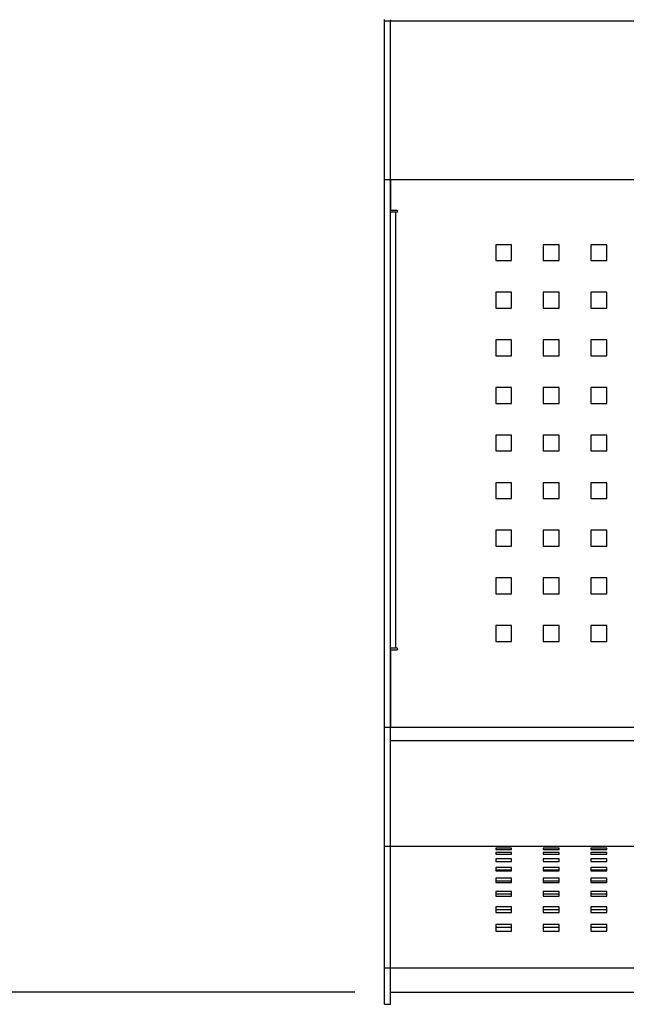
# Model space of a CAD drawing. Units: millimetres. Extents: x -1 to 299, y 0 to 200.
# Drawn here: x 64 to 81, y 72 to 99 of the extents above; entities that cross this region are included whole.
import ezdxf

# ---------------------------------------------------------------- set-up
doc = ezdxf.new("R2010")
doc.units = ezdxf.units.MM
doc.layers.add('ADAMA', color=7, linetype='Continuous')
doc.styles.add('SLDTEXTSTYLE1', font='TXT', dxfattribs={"width": 0.7})
doc.dimstyles.new('SLDDIMSTYLE1', dxfattribs={"dimtxt": 2.645833, "dimasz": 2, "dimexe": 0, "dimexo": 0.0625, "dimgap": 0.661458, "dimtad": 1, "dimdec": 1, "dimlfac": 18, "dimrnd": 1e-09, "dimzin": 12, "dimdsep": 46, "dimtxsty": 'SLDTEXTSTYLE1', "dimsah": 1, "dimcen": 0.09, "dimadec": 0, "dimazin": 3, "dimtfac": 1, "dimtdec": 1, "dimtofl": 0, "dimtmove": 0, "dimatfit": 3, "dimfxl": 0, "dimfrac": 2, "dimtolj": 1, "dimtzin": 12, "dimarcsym": 0})

# ---------------------------------------------------------------- blocks, each defined once
blk = doc.blocks.new('_D')
at = {"layer": 'ADAMA', "color": 7}
for p, q in [((73.199, 174.343), (24.322, 174.343)), ((25.322, 72.153), (25.322, 174.343)), ((73.199, 72.153), (24.322, 72.153))]:
    blk.add_line(p, q, dxfattribs=at)
for points in [[(25.322, 174.343), (24.822, 172.343), (25.822, 172.343)], [(25.322, 72.153), (25.822, 74.153), (24.822, 74.153)]]:
    blk.add_solid(points, dxfattribs=at)
at = {"layer": 'ADAMA', "color": 7, "insert": (21.911, 118.06), "char_height": 2.6458, "attachment_point": 1, "rotation": 90, "style": 'SLDTEXTSTYLE1'}
blk.add_mtext('1850', dxfattribs=at)

msp = doc.modelspace()

# ---------------------------------------------------------------- linework, layer by layer
at = {"color": 7, "linetype": 'Continuous', "lineweight": 25}
for p, q in [((74.0327303, 99.3567191), (74.0327303, 99.4035618)), ((74.199397, 99.3567191), (74.0327303, 99.3567191)), ((74.0327303, 94.9122747), (74.0327303, 99.3567191)), ((74.199397, 99.3955272), (74.199397, 99.3567191)), ((74.199397, 94.9122747), (74.199397, 99.3567191)), ((97.8660636, 99.3567191), (74.199397, 99.3567191)), ((74.199397, 94.9122747), (74.0327303, 94.9122747)), ((74.0327303, 79.5654262), (74.0327303, 94.9122747)), ((74.199397, 79.5654262), (74.199397, 94.9122747)), ((97.8660636, 94.9122747), (74.199397, 94.9122747)), ((74.199397, 94.9122747), (74.199397, 94.0515373)), ((74.3799525, 94.0515373), (74.199397, 94.0515373)), ((74.199397, 94.0098707), (74.3382859, 94.0098707)), ((74.3382859, 94.0098707), (74.3382859, 81.7876485)), ((74.3382859, 94.0098707), (74.3799525, 94.0098707)), ((77.5882859, 93.093204), (77.1438414, 93.093204)), ((77.1438414, 93.093204), (77.1438414, 92.6487596)), ((77.5882859, 92.6487596), (77.5882859, 93.093204)), ((78.9216192, 93.093204), (78.4771747, 93.093204)), ((78.4771747, 93.093204), (78.4771747, 92.6487596)), ((78.9216192, 92.6487596), (78.9216192, 93.093204)), ((80.2549525, 93.093204), (79.8105081, 93.093204)), ((79.8105081, 93.093204), (79.8105081, 92.6487596)), ((80.2549525, 92.6487596), (80.2549525, 93.093204)), ((77.1438414, 92.6487596), (77.5882859, 92.6487596)), ((78.4771747, 92.6487596), (78.9216192, 92.6487596)), ((79.8105081, 92.6487596), (80.2549525, 92.6487596)), ((77.5882859, 91.7598707), (77.1438414, 91.7598707)), ((77.1438414, 91.7598707), (77.1438414, 91.3154262)), ((77.5882859, 91.3154262), (77.5882859, 91.7598707)), ((78.9216192, 91.7598707), (78.4771747, 91.7598707)), ((78.4771747, 91.7598707), (78.4771747, 91.3154262)), ((78.9216192, 91.3154262), (78.9216192, 91.7598707)), ((80.2549525, 91.7598707), (79.8105081, 91.7598707)), ((79.8105081, 91.7598707), (79.8105081, 91.3154262)), ((80.2549525, 91.3154262), (80.2549525, 91.7598707)), ((77.1438414, 91.3154262), (77.5882859, 91.3154262)), ((78.4771747, 91.3154262), (78.9216192, 91.3154262)), ((79.8105081, 91.3154262), (80.2549525, 91.3154262)), ((77.5882859, 90.4265373), (77.1438414, 90.4265373)), ((77.1438414, 90.4265373), (77.1438414, 89.9820929)), ((77.5882859, 89.9820929), (77.5882859, 90.4265373)), ((78.9216192, 90.4265373), (78.4771747, 90.4265373)), ((78.4771747, 90.4265373), (78.4771747, 89.9820929)), ((78.9216192, 89.9820929), (78.9216192, 90.4265373)), ((80.2549525, 90.4265373), (79.8105081, 90.4265373)), ((79.8105081, 90.4265373), (79.8105081, 89.9820929)), ((80.2549525, 89.9820929), (80.2549525, 90.4265373)), ((77.1438414, 89.9820929), (77.5882859, 89.9820929)), ((78.4771747, 89.9820929), (78.9216192, 89.9820929)), ((79.8105081, 89.9820929), (80.2549525, 89.9820929)), ((77.5882859, 89.093204), (77.1438414, 89.093204)), ((77.1438414, 89.093204), (77.1438414, 88.6487596)), ((77.5882859, 88.6487596), (77.5882859, 89.093204)), ((78.9216192, 89.093204), (78.4771747, 89.093204)), ((78.4771747, 89.093204), (78.4771747, 88.6487596)), ((78.9216192, 88.6487596), (78.9216192, 89.093204)), ((80.2549525, 89.093204), (79.8105081, 89.093204)), ((79.8105081, 89.093204), (79.8105081, 88.6487596)), ((80.2549525, 88.6487596), (80.2549525, 89.093204)), ((77.1438414, 88.6487596), (77.5882859, 88.6487596)), ((78.4771747, 88.6487596), (78.9216192, 88.6487596)), ((79.8105081, 88.6487596), (80.2549525, 88.6487596)), ((77.5882859, 87.7598707), (77.1438414, 87.7598707)), ((77.1438414, 87.7598707), (77.1438414, 87.3154262)), ((77.5882859, 87.3154262), (77.5882859, 87.7598707)), ((78.9216192, 87.7598707), (78.4771747, 87.7598707)), ((78.4771747, 87.7598707), (78.4771747, 87.3154262)), ((78.9216192, 87.3154262), (78.9216192, 87.7598707)), ((80.2549525, 87.7598707), (79.8105081, 87.7598707)), ((79.8105081, 87.7598707), (79.8105081, 87.3154262)), ((80.2549525, 87.3154262), (80.2549525, 87.7598707)), ((77.1438414, 87.3154262), (77.5882859, 87.3154262)), ((78.4771747, 87.3154262), (78.9216192, 87.3154262)), ((79.8105081, 87.3154262), (80.2549525, 87.3154262)), ((77.5882859, 86.4265373), (77.1438414, 86.4265373)), ((77.1438414, 86.4265373), (77.1438414, 85.9820929)), ((77.5882859, 85.9820929), (77.5882859, 86.4265373)), ((78.9216192, 86.4265373), (78.4771747, 86.4265373)), ((78.4771747, 86.4265373), (78.4771747, 85.9820929)), ((78.9216192, 85.9820929), (78.9216192, 86.4265373)), ((80.2549525, 86.4265373), (79.8105081, 86.4265373)), ((79.8105081, 86.4265373), (79.8105081, 85.9820929)), ((80.2549525, 85.9820929), (80.2549525, 86.4265373)), ((77.1438414, 85.9820929), (77.5882859, 85.9820929)), ((78.4771747, 85.9820929), (78.9216192, 85.9820929)), ((79.8105081, 85.9820929), (80.2549525, 85.9820929)), ((77.5882859, 85.093204), (77.1438414, 85.093204)), ((77.1438414, 85.093204), (77.1438414, 84.6487596)), ((77.5882859, 84.6487596), (77.5882859, 85.093204)), ((78.9216192, 85.093204), (78.4771747, 85.093204)), ((78.4771747, 85.093204), (78.4771747, 84.6487596)), ((78.9216192, 84.6487596), (78.9216192, 85.093204)), ((80.2549525, 85.093204), (79.8105081, 85.093204)), ((79.8105081, 85.093204), (79.8105081, 84.6487596)), ((80.2549525, 84.6487596), (80.2549525, 85.093204)), ((77.1438414, 84.6487596), (77.5882859, 84.6487596)), ((78.4771747, 84.6487596), (78.9216192, 84.6487596)), ((79.8105081, 84.6487596), (80.2549525, 84.6487596)), ((77.5882859, 83.7598707), (77.1438414, 83.7598707)), ((77.1438414, 83.7598707), (77.1438414, 83.3154262)), ((77.5882859, 83.3154262), (77.5882859, 83.7598707)), ((78.9216192, 83.7598707), (78.4771747, 83.7598707)), ((78.4771747, 83.7598707), (78.4771747, 83.3154262)), ((78.9216192, 83.3154262), (78.9216192, 83.7598707)), ((80.2549525, 83.7598707), (79.8105081, 83.7598707)), ((79.8105081, 83.7598707), (79.8105081, 83.3154262)), ((80.2549525, 83.3154262), (80.2549525, 83.7598707)), ((77.1438414, 83.3154262), (77.5882859, 83.3154262)), ((78.4771747, 83.3154262), (78.9216192, 83.3154262)), ((79.8105081, 83.3154262), (80.2549525, 83.3154262)), ((77.5882859, 82.4265373), (77.1438414, 82.4265373)), ((77.1438414, 82.4265373), (77.1438414, 81.9820929)), ((77.5882859, 81.9820929), (77.5882859, 82.4265373)), ((78.9216192, 82.4265373), (78.4771747, 82.4265373)), ((78.4771747, 82.4265373), (78.4771747, 81.9820929)), ((78.9216192, 81.9820929), (78.9216192, 82.4265373)), ((80.2549525, 82.4265373), (79.8105081, 82.4265373)), ((79.8105081, 82.4265373), (79.8105081, 81.9820929)), ((80.2549525, 81.9820929), (80.2549525, 82.4265373)), ((77.1438414, 81.9820929), (77.5882859, 81.9820929)), ((78.4771747, 81.9820929), (78.9216192, 81.9820929)), ((79.8105081, 81.9820929), (80.2549525, 81.9820929)), ((74.3382859, 81.7876485), (74.199397, 81.7876485)), ((74.199397, 81.7459818), (74.199397, 79.5654262)), ((74.199397, 81.7459818), (74.3799525, 81.7459818)), ((74.3799525, 81.7876485), (74.3382859, 81.7876485)), ((74.199397, 79.5654262), (74.0327303, 79.5654262)), ((74.0327303, 76.2388816), (74.0327303, 79.5654262)), ((74.199397, 76.2388816), (74.199397, 79.5654262)), ((97.8660636, 79.5654262), (74.199397, 79.5654262)), ((74.199397, 79.2043151), (97.8660636, 79.2043151)), ((74.199397, 76.2388816), (74.0327303, 76.2388816)), ((74.0327303, 72.8308709), (74.0327303, 76.2388816)), ((97.8660636, 76.2388816), (74.199397, 76.2388816)), ((74.199397, 72.8308709), (74.199397, 76.2388816)), ((77.5882859, 76.1849641), (77.1438414, 76.1849641)), ((77.1438414, 76.1849641), (77.1438414, 76.1536177)), ((77.1438414, 76.1536177), (77.5882859, 76.1536177)), ((77.5882859, 76.1536177), (77.5882859, 76.1849641)), ((78.9216192, 76.1849641), (78.4771747, 76.1849641)), ((78.4771747, 76.1849641), (78.4771747, 76.1536177)), ((78.4771747, 76.1536177), (78.9216192, 76.1536177)), ((78.9216192, 76.1536177), (78.9216192, 76.1849641)), ((80.2549525, 76.1849641), (79.8105081, 76.1849641)), ((79.8105081, 76.1849641), (79.8105081, 76.1536177)), ((79.8105081, 76.1536177), (80.2549525, 76.1536177)), ((80.2549525, 76.1536177), (80.2549525, 76.1849641)), ((77.5882859, 76.0697341), (77.1438414, 76.0697341)), ((77.1438414, 76.0697341), (77.1438414, 76.0172515)), ((77.1438414, 76.0172515), (77.5882859, 76.0172515)), ((77.5882859, 75.8912992), (77.1438414, 75.8912992)), ((77.1438414, 75.8912992), (77.1438414, 75.8178513)), ((77.5882859, 76.0172515), (77.5882859, 76.0697341)), ((77.5882859, 75.8178513), (77.5882859, 75.8912992)), ((78.9216192, 76.0697341), (78.4771747, 76.0697341)), ((78.4771747, 76.0697341), (78.4771747, 76.0172515)), ((78.4771747, 76.0172515), (78.9216192, 76.0172515)), ((78.9216192, 75.8912992), (78.4771747, 75.8912992)), ((78.4771747, 75.8912992), (78.4771747, 75.8178513)), ((78.9216192, 76.0172515), (78.9216192, 76.0697341)), ((78.9216192, 75.8178513), (78.9216192, 75.8912992)), ((80.2549525, 76.0697341), (79.8105081, 76.0697341)), ((79.8105081, 76.0697341), (79.8105081, 76.0172515)), ((79.8105081, 76.0172515), (80.2549525, 76.0172515)), ((80.2549525, 75.8912992), (79.8105081, 75.8912992)), ((79.8105081, 75.8912992), (79.8105081, 75.8178513)), ((80.2549525, 76.0172515), (80.2549525, 76.0697341)), ((80.2549525, 75.8178513), (80.2549525, 75.8912992)), ((77.1438414, 75.8178513), (77.5882859, 75.8178513)), ((77.5882859, 75.6500261), (77.1438414, 75.6500261)), ((77.1438414, 75.6500261), (77.1438414, 75.5556385)), ((77.5882859, 75.5556385), (77.5882859, 75.6500261)), ((78.4771747, 75.8178513), (78.9216192, 75.8178513)), ((78.9216192, 75.6500261), (78.4771747, 75.6500261)), ((78.4771747, 75.6500261), (78.4771747, 75.5556385)), ((78.9216192, 75.5556385), (78.9216192, 75.6500261)), ((79.8105081, 75.8178513), (80.2549525, 75.8178513)), ((80.2549525, 75.6500261), (79.8105081, 75.6500261)), ((79.8105081, 75.6500261), (79.8105081, 75.5556385)), ((80.2549525, 75.5556385), (80.2549525, 75.6500261)), ((77.5882859, 75.5679183), (77.1438414, 75.5679183)), ((77.1438414, 75.5556385), (77.5882859, 75.5556385)), ((77.5882859, 75.3458477), (77.1438414, 75.3458477)), ((77.1438414, 75.3458477), (77.1438414, 75.2304018)), ((77.5882859, 75.2304018), (77.5882859, 75.3458477)), ((78.9216192, 75.5679183), (78.4771747, 75.5679183)), ((78.4771747, 75.5556385), (78.9216192, 75.5556385)), ((78.9216192, 75.3458477), (78.4771747, 75.3458477)), ((78.4771747, 75.3458477), (78.4771747, 75.2304018)), ((78.9216192, 75.2304018), (78.9216192, 75.3458477)), ((80.2549525, 75.5679183), (79.8105081, 75.5679183)), ((79.8105081, 75.5556385), (80.2549525, 75.5556385)), ((80.2549525, 75.3458477), (79.8105081, 75.3458477)), ((79.8105081, 75.3458477), (79.8105081, 75.2304018)), ((80.2549525, 75.2304018), (80.2549525, 75.3458477)), ((77.5882859, 75.2635214), (77.1438414, 75.2635214)), ((77.1438414, 75.2304018), (77.5882859, 75.2304018)), ((78.9216192, 75.2635214), (78.4771747, 75.2635214)), ((78.4771747, 75.2304018), (78.9216192, 75.2304018)), ((80.2549525, 75.2635214), (79.8105081, 75.2635214)), ((79.8105081, 75.2304018), (80.2549525, 75.2304018)), ((77.5882859, 74.9782608), (77.1438414, 74.9782608)), ((77.1438414, 74.9782608), (77.1438414, 74.8414893)), ((77.5882859, 74.8955221), (77.1438414, 74.8955221)), ((77.1438414, 74.8414893), (77.5882859, 74.8414893)), ((77.5882859, 74.8414893), (77.5882859, 74.9782608)), ((78.9216192, 74.9782608), (78.4771747, 74.9782608)), ((78.4771747, 74.9782608), (78.4771747, 74.8414893)), ((78.9216192, 74.8955221), (78.4771747, 74.8955221)), ((78.4771747, 74.8414893), (78.9216192, 74.8414893)), ((78.9216192, 74.8414893), (78.9216192, 74.9782608)), ((80.2549525, 74.9782608), (79.8105081, 74.9782608)), ((79.8105081, 74.9782608), (79.8105081, 74.8414893)), ((80.2549525, 74.8955221), (79.8105081, 74.8955221)), ((79.8105081, 74.8414893), (80.2549525, 74.8414893)), ((80.2549525, 74.8414893), (80.2549525, 74.9782608)), ((77.5882859, 74.5463084), (77.1438414, 74.5463084)), ((77.1438414, 74.5463084), (77.1438414, 74.387786)), ((77.5882859, 74.387786), (77.5882859, 74.5463084)), ((78.9216192, 74.5463084), (78.4771747, 74.5463084)), ((78.4771747, 74.5463084), (78.4771747, 74.387786)), ((78.9216192, 74.387786), (78.9216192, 74.5463084)), ((80.2549525, 74.5463084), (79.8105081, 74.5463084)), ((79.8105081, 74.5463084), (79.8105081, 74.387786)), ((80.2549525, 74.387786), (80.2549525, 74.5463084)), ((77.5882859, 74.4629546), (77.1438414, 74.4629546)), ((77.1438414, 74.387786), (77.5882859, 74.387786)), ((78.9216192, 74.4629546), (78.4771747, 74.4629546)), ((78.4771747, 74.387786), (78.9216192, 74.387786)), ((80.2549525, 74.4629546), (79.8105081, 74.4629546)), ((79.8105081, 74.387786), (80.2549525, 74.387786)), ((77.5882859, 74.0485451), (77.1438414, 74.0485451)), ((77.1438414, 74.0485451), (77.1438414, 73.8676728)), ((77.5882859, 73.96436), (77.1438414, 73.96436)), ((77.5882859, 73.8676728), (77.5882859, 74.0485451)), ((78.9216192, 74.0485451), (78.4771747, 74.0485451)), ((78.4771747, 74.0485451), (78.4771747, 73.8676728)), ((78.9216192, 73.96436), (78.4771747, 73.96436)), ((78.9216192, 73.8676728), (78.9216192, 74.0485451)), ((80.2549525, 74.0485451), (79.8105081, 74.0485451)), ((79.8105081, 74.0485451), (79.8105081, 73.8676728)), ((80.2549525, 73.96436), (79.8105081, 73.96436)), ((80.2549525, 73.8676728), (80.2549525, 74.0485451)), ((77.1438414, 73.8676728), (77.5882859, 73.8676728)), ((78.4771747, 73.8676728), (78.9216192, 73.8676728)), ((79.8105081, 73.8676728), (80.2549525, 73.8676728)), ((74.199397, 72.8308709), (74.0327303, 72.8308709)), ((74.0327303, 71.8148613), (74.0327303, 72.8308709)), ((74.199397, 71.8148613), (74.199397, 72.8308709)), ((97.8660636, 72.8308709), (74.199397, 72.8308709)), ((74.199397, 72.1527763), (97.8660636, 72.1527763)), ((74.0327303, 71.8148613), (74.199397, 71.8148613))]:
    msp.add_line(p, q, dxfattribs=at)
for centre in [(74.3799525, 94.030704), (74.3799525, 81.7668151)]:
    msp.add_arc(centre, 0.0208333, 270, 90, dxfattribs=at)

# ---------------------------------------------------------------- dimensions: what is measured, and where the dimension line sits
at = {"layer": 'ADAMA', "color": 7}
dim = msp.add_linear_dim(base=(25.3216607, 174.3428674), p1=(74.199397, 72.1527763), p2=(74.199397, 174.3428674), angle=90, text='1850', dimstyle='SLDDIMSTYLE1', dxfattribs=at)
dim.commit()
dim.dimension.update_dxf_attribs({"geometry": '_D', "text_midpoint": (25.3216607, 121.6366834), "dimtype": 160})

doc.saveas('drawing.dxf')
